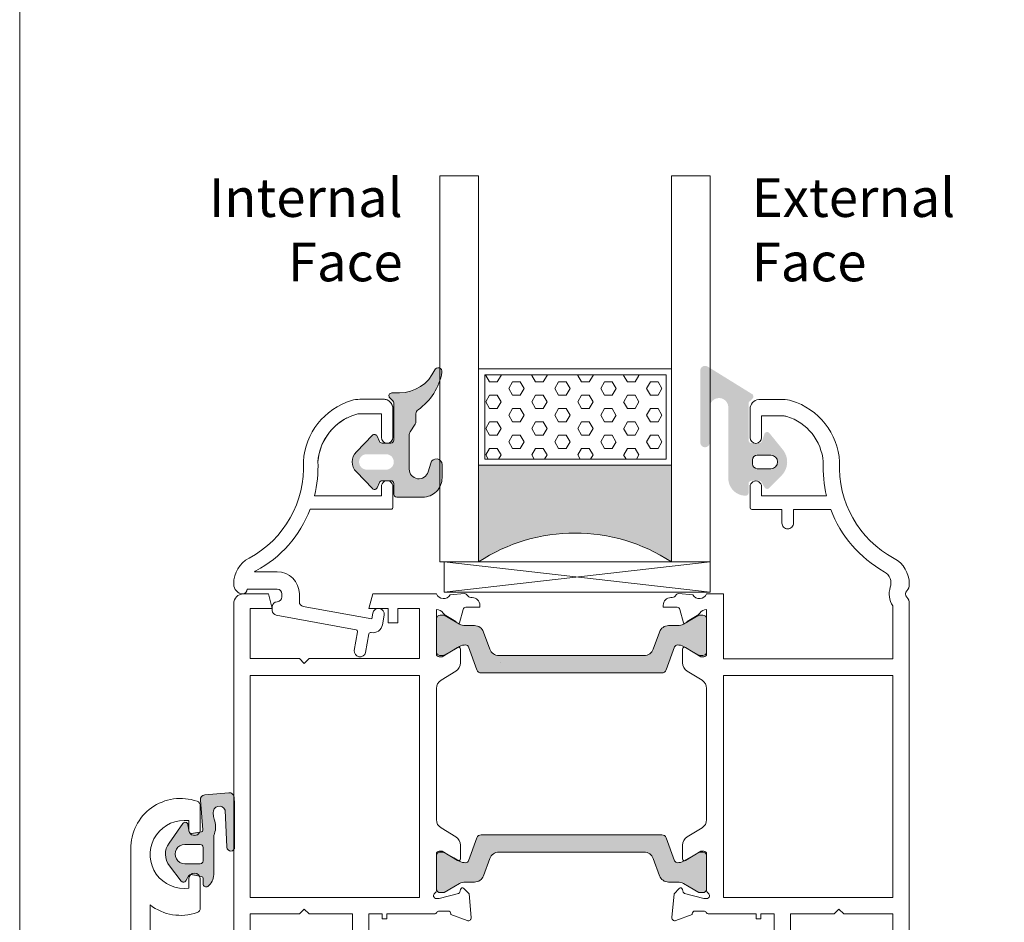
# Model space of a CAD drawing. Units: inches. Extents: x 74 to 4747, y -14 to 1513.
# Drawn here: x 637 to 739, y 1055 to 1149 of the extents above; entities that cross this region are included whole.
import ezdxf

# ---------------------------------------------------------------- set-up
doc = ezdxf.new("R2010")
doc.units = ezdxf.units.IN
doc.header["$MEASUREMENT"] = 0
doc.layers.get('0').update_dxf_attribs({"lineweight": 0})
doc.styles.get("Standard").update_dxf_attribs({"font": 'arial.ttf'})

# ---------------------------------------------------------------- blocks, each defined once
blk = doc.blocks.new('glazing')
h = blk.add_hatch()
h.set_pattern_fill('HEX', color=256, scale=0.25, style=0)
h.set_pattern_definition([(7.016477563892661e-15, (452.6735457332608, -1973.63619263286), (0, 1.374815), [0.79375, -1.5875]), (120, (452.6735457332608, -1973.63619263286), (-1.190624715503903, -0.6874074999999996), [0.7937499999999987, -1.587499999999997]), (59.99999999999999, (453.4672957332608, -1973.63619263286), (-1.190624715503903, 0.6874075000000001), [0.7937499999999995, -1.587499999999999])])
h.paths.add_polyline_path([(114.0710503782203, 39.22955275201957), (114.0710503782203, 30.50702014871921), (132.8554655480358, 30.50702014871922), (132.8554655480358, 39.22955275201956)])
blk.add_hatch(color=256).paths.add_polyline_path([(133.4210012089887, 19.87567505551647), (133.4210012089887, 29.87435669614138), (113.4209035527391, 29.8743566961416), (113.4209035527391, 19.87513794614188, -0.2973399213660211)])
at = {"linetype": 'Continuous'}
for p, q in [((109.420903552739, 59.8743566961416), (109.4209035527391, 19.87538208676688)), ((113.4209035527391, 59.8743566961416), (113.4209035527391, 19.87513794614188)), ((133.4210012089887, 59.8743566961416), (133.4210012089887, 19.87567505551647)), ((137.4210012089887, 59.8743566961416), (137.4210012089887, 19.87435669614138)), ((113.4209035527391, 39.8743566961416), (133.4210012089887, 39.87435669614138)), ((113.4209035527391, 29.8743566961416), (133.4210012089887, 29.87435669614138)), ((109.4209035527391, 19.87538208676688), (113.4209035527391, 19.87513794614188)), ((137.4210012089887, 19.87435669614138), (109.8778371464895, 16.72435669614197)), ((109.8778371464895, 19.8743566961416), (137.4210012089887, 16.72435669614174)), ((127.4209035527391, 19.87538208676688), (129.4209035527391, 19.87538208676688)), ((130.4193410527395, 19.87547974301697), (130.4193410527395, 19.8743566961416))]:
    blk.add_line(p, q, dxfattribs=at)
for p, q in [((109.420903552739, 59.8743566961416), (113.4209035527391, 59.8743566961416)), ((133.4210012089887, 59.8743566961416), (137.4210012089887, 59.8743566961416))]:
    blk.add_line(p, q)
blk.add_lwpolyline([(132.8554655480358, 39.22955275201957), (114.0710503782203, 39.22955275201957), (114.0710503782203, 30.50702014871922), (132.8554655480358, 30.50702014871922)], close=True)
blk.add_lwpolyline([(109.8778371464895, 16.72435669614197), (109.8778371464895, 19.8743566961416), (137.4210012089887, 19.87435669614138), (137.4210012089887, 16.72435669614174), (109.8778371464895, 16.72435669614197)], dxfattribs=at)
blk.add_arc((123.4213640502589, 4.54626034897592), 18.3025598906642, 56.88290828923602, 123.1201691057632)

msp = doc.modelspace()

# ---------------------------------------------------------------- hatches: boundary and pattern name
h = msp.add_hatch(color=256)
edge = h.paths.add_edge_path()
edge.add_arc((712.5718622694494, 1099.969835074881), 0.3000000476836891, 269.9999974955093, 359.9999999999878)
edge.add_line((712.8718623171335, 1099.969835074881), (712.8718622694505, 1100.919835101108))
edge.add_arc((713.1718622694516, 1100.919835074882), 0.2999999999999353, 89.99999931674438, 179.9999949910399, ccw=False)
edge.add_line((713.1718622730277, 1101.219835074881), (713.954284148027, 1101.219835074881))
edge.add_arc((713.9542841444509, 1100.919835074882), 0.3000000000000398, 29.99468375993098, 89.99999931675433, ccw=False)
edge.add_line((714.2141056823511, 1101.069810967753), (714.5315841886732, 1100.519838036108))
edge.add_arc((714.7913935194501, 1100.669835074882), 0.3000000000000157, 209.9993469579157, 315.3494824521321)
edge.add_line((715.0048155242566, 1100.459000903401), (716.2944977628013, 1101.764093899183))
edge.add_arc((714.8718622694487, 1103.169835074882), 1.999999999999976, 315.3422322063086, 399.0097958039129)
edge.add_line((716.4259389810522, 1104.428741574368), (715.0244873765478, 1106.158692835602))
edge.add_arc((714.7913935194501, 1105.969835074881), 0.300000000000001, 39.01515067221743, 161.3173239127932)
edge.add_line((714.5072013670197, 1106.065933048306), (714.2562497370564, 1105.323737109361))
edge.add_arc((713.9720575819501, 1105.419835074882), 0.299999999999973, 269.9999974955064, 341.3173255066449, ccw=False)
edge.add_line((713.972057568837, 1105.119835074881), (713.1718622563367, 1105.119835074881))
edge.add_arc((713.1718622694516, 1105.419835074882), 0.3000000000000081, 179.9999949910467, 269.99999749551887, ccw=False)
edge.add_line((712.8718622694505, 1105.419835101108), (712.8718622694505, 1109.196495231133))
edge.add_arc((713.1926007496459, 1109.205089965312), 0.3208536148071439, 136.5295019053139, 181.5349707239745, ccw=False)
edge.add_line((712.9597480689317, 1109.425831151359), (713.2839942991704, 1109.732898348386))
edge.add_arc((713.0718622694494, 1109.945030387381), 0.2999999999999323, 314.9999987477648, 418.2495917523914)
edge.add_line((713.2297282642376, 1110.200134930049), (708.6271385295076, 1113.048031401079))
edge.add_arc((708.3640497694487, 1112.622844025526), 0.5000000000000364, 58.25245279687497, 180.0000000000045)
edge.add_line((707.8640497694487, 1112.622844025526), (707.8640497694487, 1105.17853051168))
edge.add_arc((708.3566198215176, 1105.178530511678), 0.4925700520683733, 180, 360)
edge.add_line((708.8491898735865, 1105.178530511678), (708.8491923331294, 1108.827844183214))
edge.add_arc((709.8105297808415, 1108.827843535297), 0.9613374477140065, -3.861587032361058e-05, 179.9999613841297, ccw=False)
edge.add_line((710.7718672285573, 1108.827842887381), (710.771862269452, 1101.469835232242))
edge.add_arc((712.5718622694494, 1101.469835074881), 1.79999999999997, 179.9999949910515, 269.9999974955234)
edge.add_line((712.5718621907708, 1099.669835074882), (712.5718622563381, 1099.669835027199))
edge = h.paths.add_edge_path(flags=16)
edge.add_arc((715.1718622694516, 1103.169835074882), 0.7000000000000455, -90, 90, ccw=False)
edge.add_line((715.1718622694516, 1102.469835074881), (713.771862269452, 1102.469835074881))
edge.add_arc((713.7718622694501, 1102.969835074881), 0.5, 180, 270, ccw=False)
edge.add_line((713.2718622694501, 1102.969835074881), (713.2718622694501, 1103.369835074883))
edge.add_arc((713.7718622694501, 1103.369835074883), 0.5000000000000235, 90.00000000000267, 179.9999999999971, ccw=False)
edge.add_line((713.7718622694501, 1103.869835074883), (715.1718622694498, 1103.869835074883))
h = msp.add_hatch(color=256)
edge = h.paths.add_edge_path()
edge.add_arc((680.7112480650594, 1112.528972724777), 0.4000000000000485, 350.047195614212, 515.9509451083069)
edge.add_arc((676.6931817604909, 1114.322054756391), 4.000000000000018, 269.99999749552217, 335.9509451083164, ccw=False)
edge.add_line((676.693181585646, 1110.322054756391), (675.9113458265692, 1110.322054756391))
edge.add_arc((675.9113458229931, 1110.022054756392), 0.299999999999951, 89.99999931674836, 224.9868173932762)
edge.add_line((675.699164986936, 1109.809971534964), (676.0234046132719, 1109.485724920702))
edge.add_arc((675.8113458229909, 1109.273519600142), 0.3000000476838656, 1.0913936421275139e-11, 45.01978853763859, ccw=False)
edge.add_line((676.1113458706768, 1109.273519600142), (676.1113458706768, 1105.419418037642))
edge.add_arc((675.8113458229927, 1105.419418037641), 0.3000000476836533, 269.9999974955024, 359.9999999999946, ccw=False)
edge.add_line((675.8113458098796, 1105.119417989958), (674.8949395598793, 1105.119417989958))
edge.add_arc((674.8949395729924, 1105.419418037641), 0.3000000476836465, 203.3944720682219, 269.99999749553496, ccw=False)
edge.add_line((674.6196016476842, 1105.30030021573), (674.3865783617566, 1105.838553606275))
edge.add_arc((674.1112481667424, 1105.71941803764), 0.2999999999999775, 23.39816902180103, 135.9167109933659)
edge.add_line((673.895749395213, 1105.928129032724), (672.2341182194978, 1104.213247856275))
edge.add_arc((673.3113458229927, 1103.169418037641), 1.500000000000062, 135.9020943885328, 224.0979092539324)
edge.add_line((672.2341182858563, 1102.125588150525), (673.8957982295033, 1100.410656631859))
edge.add_arc((674.1112481667424, 1100.619418037641), 0.2999999999999705, 224.096693480244, 336.6018243753774)
edge.add_line((674.3865783480269, 1100.500282437276), (674.6196016401118, 1101.038535842047))
edge.add_arc((674.8949395729924, 1100.919418037641), 0.300000047683653, 89.9999993167308, 156.6055315742111, ccw=False)
edge.add_line((674.8949395765685, 1101.219418085325), (675.8113458265689, 1101.219418085325))
edge.add_arc((675.8113458229927, 1100.919418037641), 0.3000000476836533, 5.4001247917767614e-12, 89.99999931676467, ccw=False)
edge.add_line((676.1113458706768, 1100.919418037641), (676.111345775309, 1099.819418063868))
edge.add_arc((676.4113458229931, 1099.819418037642), 0.3000000476837681, 179.9999949910645, 269.9999974955132)
edge.add_line((676.4113458098782, 1099.519417989956), (679.1112480793181, 1099.519418037639))
edge.add_arc((679.1112481667424, 1101.519418037643), 2.000000000000002, 269.9999974955215, 360)
edge.add_line((681.1112481667424, 1101.519418037643), (681.1112481667424, 1102.882894600142))
edge.add_arc((680.511248166742, 1102.882894600142), 0.6000000000001933, 360, 523.8496438683434)
edge.add_line((679.9349271326992, 1103.049789973717), (679.6716458826995, 1102.141196223717))
edge.add_arc((678.7112976956323, 1102.41982720211), 0.9999519301072061, 179.9805751605693, 343.8206867025363, ccw=False)
edge.add_line((677.7113458229924, 1102.420166213212), (677.7113458229924, 1106.004587018259))
edge.add_arc((678.2113458229924, 1106.004587018259), 0.4999999999999361, 146.1449741349209, 179.9999999999963, ccw=False)
edge.add_line((677.7961209082187, 1106.283133729154), (678.3265707377686, 1107.073866402174))
edge.add_arc((677.9113458229931, 1107.35241311307), 0.4999999999998793, 326.144974134919, 360.0000000000505)
edge.add_line((678.4113458229931, 1107.35241311307), (678.4113458229913, 1108.163691585553))
edge.add_arc((678.9113458229931, 1108.163691585553), 0.5000000000001066, 124.8663895636436, 180.0000000000501, ccw=False)
edge.add_arc((675.1955255104931, 1113.496859443891), 6.000000000000001, 304.8663895636449, 350.047195614199)
edge = h.paths.add_edge_path(flags=16)
edge.add_arc((673.3113458229909, 1103.169418037641), 0.7999999999999545, 90, 270, ccw=False)
edge.add_line((673.3113458229909, 1103.96941803764), (675.3113458229909, 1103.96941803764))
edge.add_arc((675.3113458229909, 1103.169418037641), 0.7999999999999545, -90, 90, ccw=False)
edge.add_line((675.3113458229909, 1102.369418037641), (673.3113458229909, 1102.369418037641))
h = msp.add_hatch(color=256)
h.paths.add_polyline_path([(705.2064581099767, 1084.009290472223, -0.3141161260092559), (705.4875629904454, 1084.207342223076, -0.1413012573385481), (706.1303258807438, 1084.047699608575), (706.2487165743241, 1083.979355858021, -0.1081411401852711), (706.3295433873736, 1083.95143670424), (706.8952000047047, 1083.606158430365), (707.7086615989883, 1083.136569017534, 0.1316524975873997), (707.8136615989879, 1083.10843435233), (708.1253414610092, 1083.10843435233, 0.4142135623725957), (708.525341461007, 1083.508434352327), (708.525341461007, 1085.003415423286), (708.525341461007, 1086.908434352329, 0.414213562373012), (708.1253414610055, 1087.308434352329), (707.8136615989861, 1087.308434352329, 0.1316524975873998), (707.7086615989847, 1087.280299687122), (706.7181617840342, 1086.708434352328), (706.5203746201823, 1086.594241880038, -0.02712996662985653), (706.5247165175879, 1086.5729929339), (706.2025425728989, 1086.386985720201, -0.02712996663462363), (706.186311394451, 1086.401370386732), (706.1305973493327, 1086.369203867788, -0.1316524975873997), (705.5305973493323, 1086.208434352328), (704.5787330164603, 1086.208434352328, 0.3152987888789709), (703.6390403956739, 1085.550454495654), (702.9916174203117, 1083.771674490003, -0.3152987888789708), (702.0519247995253, 1083.113694633329), (694.525341461007, 1083.113694633327), (686.9987581224905, 1083.113694633325, -0.315298788879), (686.059065501704, 1083.77167449), (685.4116425263401, 1085.55045449565, 0.3152987888790802), (684.4719499055518, 1086.208434352325), (683.5200855726816, 1086.208434352323, -0.1316524975873997), (682.9200855726813, 1086.369203867781), (682.8643715275593, 1086.401370386728, -0.02712996662749239), (682.848140349115, 1086.386985720201), (682.5259664044261, 1086.5729929339, -0.0271299666225089), (682.5303083018298, 1086.59424188003), (682.3253414610062, 1086.712579540754), (681.3420213230274, 1087.280299687117, 0.1316524975873998), (681.237021323026, 1087.308434352323), (680.9253414610066, 1087.308434352323, 0.4142135623725123), (680.525341461007, 1086.908434352322), (680.525341461007, 1085.003415423286), (680.525341461007, 1083.508434352322, 0.4142135623737276), (680.9253414610084, 1083.108434352322), (681.2370213230297, 1083.108434352322, 0.1316524975873873), (681.3420213230293, 1083.136569017527), (682.15548291708, 1083.60615843023), (682.7211395346385, 1083.95143670424, -0.1081411402052522), (682.8019663477044, 1083.979355858025), (682.9203570412701, 1084.047699608568, -0.1413012573395891), (683.563119931574, 1084.207342223072, -0.3141161257204507), (683.844151266374, 1084.009492537269), (684.7055989197197, 1081.642684561663, 0.3152987888789708), (685.175445230112, 1081.313694633326), (694.525341461007, 1081.313694633328), (703.8752376919037, 1081.31369463333, 0.3152987888789708), (704.3450840022961, 1081.642684561667)])
h.paths.add_polyline_path([(704.3450840022961, 1064.216992103544, 0.3152987888789708), (703.8752376919019, 1064.54598203188), (694.525341461007, 1064.545982031884), (685.175445230112, 1064.545982031887, 0.3152987888789708), (684.7055989197197, 1064.21699210355), (683.8441512664667, 1061.850184128195, -0.3141161259635257), (683.5631199315776, 1061.652334442141, -0.1413012573403241), (682.9203570412701, 1061.811977056643), (682.8630983127168, 1061.845030974506, -0.1866113529054223), (682.7211395346385, 1061.870724532299), (681.2895613183064, 1062.744563607634, 0.06330359702676241), (681.2370213230279, 1062.751242312891), (680.9253414610084, 1062.751242312891, 0.4142135623735612), (680.525341461007, 1062.351242312889), (680.525341461007, 1058.95124231289, 0.4142135623724291), (680.9253414610066, 1058.55124231289), (681.237021323026, 1058.55124231289, 0.1316524975873998), (681.3420213230274, 1058.579376978095), (682.3253414610062, 1059.147097124457), (682.9200855726795, 1059.490472797431, -0.1316524975873997), (683.5200855726816, 1059.651242312889), (684.4719499055518, 1059.651242312889, 0.3152987888790802), (685.4116425263401, 1060.309222169563), (686.059065501704, 1062.088002175212, -0.315298788879), (686.9987581224905, 1062.745982031886), (694.525341461007, 1062.745982031884), (702.0519247995253, 1062.745982031881, -0.3152987888789708), (702.9916174203117, 1062.088002175206), (703.6390403956739, 1060.309222169558, 0.3152987888789709), (704.5787330164603, 1059.651242312883), (705.5305973493323, 1059.651242312883, -0.1316524975873997), (706.1305973493327, 1059.490472797425), (706.7181617840342, 1059.151242312883), (707.7086615989847, 1058.579376978087, 0.1316524975873998), (707.8136615989861, 1058.551242312883), (708.1253414610055, 1058.551242312883, 0.4142135623730951), (708.525341461007, 1058.951242312882), (708.525341461007, 1062.351242312882, 0.4142135623730951), (708.1253414610073, 1062.751242312884), (707.8136615989879, 1062.751242312884, 0.06330359705429965), (707.7611216036876, 1062.74456360762), (706.3295433873736, 1061.870724532299, -0.1866113528934932), (706.1875846093044, 1061.845030974503), (706.1303258807438, 1061.811977056638, -0.1413012573403244), (705.4875629904363, 1061.652334442134, -0.3141161260015558), (705.2064581099748, 1061.85038619299)])
h = msp.add_hatch(color=256)
edge = h.paths.add_edge_path()
edge.add_arc((658.0397018574895, 1066.858895628503), 0.6500000000000669, 21.88986410142065, 185.0550959098036)
edge.add_line((657.3922300792092, 1066.801621757214), (657.4227830604614, 1066.452396035308))
edge.add_arc((658.418917529265, 1066.540237483744), 1.000000000000156, 185.0394393065044, 202.8894130090038)
edge.add_arc((655.6551454304863, 1065.373376829674), 2.000000000000376, -21.039460181068307, 22.889396451713992, ccw=False)
edge.add_arc((658.4551454116227, 1064.296344296775), 0.9999998285482009, 158.9605335460255, 180.0000040860664)
edge.add_line((657.4551455830751, 1064.296344225459), (657.4551455830751, 1060.414916746668))
edge.add_line((657.4551455830751, 1060.414916746668), (657.4551454304874, 1060.414916615534))
edge.add_arc((655.9551454304874, 1060.414916746634), 1.499999999999324, 305.6999574428756, 359.99999499229585, ccw=False)
edge.add_arc((656.6551455830759, 1059.440237181236), 0.2999999999997104, 180.0000000000434, 305.7584392978068, ccw=False)
edge.add_line((656.3551455830748, 1059.440237181236), (656.3551455830748, 1060.025559446862))
edge.add_line((656.3551455830748, 1060.025559446862), (656.355145430487, 1060.025559429378))
edge.add_arc((656.1551454304881, 1060.025559446862), 0.1999999999996483, 359.9999949911017, 440.0000131544264)
edge.add_line((656.1898750208002, 1060.222521005439), (656.1898750447435, 1060.222521116785))
edge.add_line((656.1898750447453, 1060.222521116785), (655.0933285098799, 1060.415871798043))
edge.add_arc((655.058329769914, 1060.218957871567), 0.2000000155996553, 79.92170931800176, 149.9999983470505)
edge.add_line((654.8851246785325, 1060.318957884364), (654.5798677575731, 1059.790237185711))
edge.add_arc((654.3200601338558, 1059.940237181236), 0.3000000000000088, 217.7913993390281, 330.0000009864455, ccw=False)
edge.add_line((654.082986031799, 1059.75640065023), (654.082985854071, 1059.756400511317))
edge.add_line((654.082985854071, 1059.756400511317), (652.8746508810236, 1061.314660998737))
edge.add_arc((654.4551454304874, 1062.540237181239), 2.000000000000609, 144.7843779224896, 217.7913742929868, ccw=False)
edge.add_line((652.8211700308148, 1063.693547370764), (652.8211699055864, 1063.693547422936))
edge.add_line((652.8211699055846, 1063.693547422936), (654.2467266987969, 1065.713233702235))
edge.add_line((654.2467266987969, 1065.713233702235), (654.2467267831471, 1065.713233651232))
edge.add_arc((654.4918231343454, 1065.540237181239), 0.2999999999998689, 9.999992992578314, 144.7843915829135, ccw=False)
edge.add_line((654.7872654666189, 1065.592331598404), (654.9204158162283, 1064.837198545982))
edge.add_arc((655.1173773438222, 1064.87192812995), 0.1999999683864999, 189.9999865960062, 279.9999959306608)
edge.add_line((655.1521069598766, 1064.674966608015), (656.1746632527502, 1064.855270903162))
edge.add_arc((656.139933651506, 1065.052232444522), 0.199999984943815, 279.9999907864211, 365.0000011203603)
edge.add_line((656.3391725757847, 1065.069663595654), (656.0703657674003, 1068.142139647058))
edge.add_line((656.0703657674003, 1068.142139647058), (656.0703660967429, 1068.14213975232))
edge.add_arc((656.5684634541685, 1068.185717527919), 0.5000000000002267, 94.99999649631752, 184.9999889828566, ccw=False)
edge.add_line((656.5248856132548, 1068.683814879628), (656.5248855733098, 1068.683815062096))
edge.add_line((656.5248855733098, 1068.683815062098), (659.0153720235048, 1068.901704466395))
edge.add_line((659.0153720235048, 1068.901704466393), (659.0153720634498, 1068.901704283923))
edge.add_arc((659.0589499043654, 1068.403606932214), 0.4999999999997086, 4.999993991866518, 94.99999649634151, ccw=False)
edge.add_line((659.5570472579802, 1068.447184751357), (659.6216744959893, 1067.708493347233))
edge.add_line((659.6216744959893, 1067.708493347233), (659.6216744959893, 1063.263667075248))
edge.add_arc((659.2216744959896, 1063.263667075248), 0.3999999999998636, 182.6617022259984, 359.99999999993486, ccw=False)
edge.add_line((658.822106040463, 1063.24509157124), (658.6428383022503, 1067.101230993235))
edge = h.paths.add_edge_path(flags=16)
edge.add_arc((656.0551454304859, 1061.840237181238), 0.300000019073708, 269.9999993168352, 359.9999949910369, ccw=False)
edge.add_line((656.0551454269098, 1061.540237162165), (654.4551454304874, 1061.540237181239))
edge.add_arc((654.45514543645, 1062.540237181239), 1, 89.99999783714952, 269.99999965838504, ccw=False)
edge.add_line((654.4551454741977, 1063.540237181239), (656.0551454304878, 1063.540237181239))
edge.add_arc((656.0551454334673, 1063.240237165145), 0.3000000160934633, -1.9353295783730573e-06, 90.0000005691411, ccw=False)
edge.add_line((656.3551454495591, 1063.240237155009), (656.3551455830748, 1063.240237181236))
edge.add_line((656.3551455830748, 1063.240237181237), (656.3551455830748, 1061.840237181238))
edge.add_line((656.3551455830748, 1061.840237181238), (656.355145449561, 1061.840237155012))

# ---------------------------------------------------------------- linework, layer by layer
for p, q in [((680.525341461007, 1066.115372098283), (680.525341461007, 1066.115372098283)), ((680.3057254882551, 1056.341434691753), (680.3057254882551, 1056.341434691753))]:
    msp.add_line(p, q)
for points in [[(637.3501566649866, 1439.081842465403), (1215.814563002954, 1439.081842465403), (1215.814563002954, 789.6023611407315), (637.3501566649866, 789.6023611407315)], [(687.1432052900036, 1082.408853516245), (687.1432052900036, 1082.408853516245)], [(678.775341461007, 1058.055180771321), (678.775341461007, 1081.056980465218), (661.2253421914884, 1081.056980465218), (661.2253421914884, 1058.055180771321), (678.775341461007, 1058.055180771321)], [(710.275341461007, 1081.056980465218), (727.8253407305256, 1081.056980465218), (727.8253407305256, 1058.055180771321), (710.275341461007, 1058.055180771321)]]:
    msp.add_lwpolyline(points, close=True)
for points in [[(681.1052282475302, 1112.459837959127, 0.8839768421143929), (680.3459693100995, 1112.691980182198, -0.2959806986644092), (676.693181585646, 1110.322054756391), (675.9113458265692, 1110.322054756391, 0.6680954449339539), (675.699164986936, 1109.809971534964), (676.0234046132737, 1109.485724920702, -0.1990021289948346), (676.1113458706768, 1109.273519600142), (676.1113458706768, 1105.419418037641, -0.4142135751759365), (675.8113458098796, 1105.119417989958), (674.8949395598775, 1105.119417989958, -0.2990896802953071), (674.6196016476842, 1105.30030021573), (674.3865783617548, 1105.838553606275, 0.5346151596852246), (673.895749395213, 1105.928129032724), (672.2341182194978, 1104.213247856275, 0.4050204432463381), (672.2341182858563, 1102.125588150525), (673.8957982295051, 1100.410656631858, 0.5345399202780385), (674.3865783480269, 1100.500282437276), (674.61960164011, 1101.038535842047, -0.2990897127634807), (674.8949395765685, 1101.219418085325), (675.8113458265707, 1101.219418085325, -0.414213558880402), (676.1113458706768, 1100.919418037641), (676.111345775309, 1099.819418063868, 0.4142135751757145), (676.4113458098782, 1099.519417989956), (679.1112480793181, 1099.519418037643, 0.4142135751758663), (681.1112481667424, 1101.519418037643), (681.1112481667424, 1102.882894600142, 0.8681355895867251), (679.9349271326992, 1103.049789973717), (679.6716458826995, 1102.141196223715, -0.8680626529308889), (677.7113458229924, 1102.420166213212), (677.7113458229924, 1106.004587018259, -0.1488043645892922), (677.7961209082187, 1106.283133729154), (678.3265707377668, 1107.073866402174, 0.1488043645895411), (678.4113458229931, 1107.35241311307), (678.4113458229931, 1108.163691585553, -0.2453164245796816), (678.6255134912626, 1108.573935266963, 0.199732625813473)], [(715.1718622694516, 1103.869835074881, -0.9999999999999999), (715.1718622694516, 1102.469835074881), (713.7718622694501, 1102.469835074881, -0.414213562373095), (713.2718622694501, 1102.969835074881), (713.2718622694501, 1103.369835074883, -0.4142135623730673), (713.7718622694501, 1103.869835074883)], [(685.175445230112, 1081.313694633326, -0.3152987888789708), (684.7055989197197, 1081.642684561663), (683.8440697151073, 1084.009716597532, 0.313898216910651), (683.5631199315776, 1084.207342223072, 0.1413012573403241), (682.9203570412701, 1084.047699608568), (682.3253414610062, 1083.704213181024), (681.3420213230293, 1083.136569017527, -0.1316524975873873), (681.2370213230297, 1083.108434352322), (680.9253414610084, 1083.108434352322, -0.4142135623732282), (680.525341461007, 1083.508434352322), (680.525341461007, 1086.908434352322, -0.414213562373095), (680.9253414610066, 1087.308434352323), (681.237021323026, 1087.308434352323, -0.1316524975873998), (681.3420213230274, 1087.280299687117), (682.3253414610062, 1086.712579540754), (682.9200855726813, 1086.369203867781, 0.1316524975873997), (683.5200855726816, 1086.208434352323), (684.4719499055518, 1086.208434352325, -0.3152987888790801), (685.4116425263401, 1085.55045449565), (686.059065501704, 1083.77167449, 0.315298788879), (686.9987581224905, 1083.113694633325), (694.525341461007, 1083.113694633327), (702.0519247995253, 1083.113694633329, 0.3152987888789708), (702.9916174203117, 1083.771674490003), (703.6390403956739, 1085.550454495654, -0.3152987888789709), (704.5787330164603, 1086.208434352328), (705.5305973493323, 1086.208434352328, 0.1316524975873997), (706.1305973493327, 1086.369203867788), (706.7181617840342, 1086.708434352328), (707.7086615989847, 1087.280299687122, -0.1316524975873998), (707.8136615989861, 1087.308434352329), (708.1253414610055, 1087.308434352329, -0.414213562373095), (708.525341461007, 1086.908434352329), (708.525341461007, 1083.508434352329, -0.414213562373095), (708.1253414610092, 1083.10843435233), (707.8136615989879, 1083.10843435233, -0.1316524975873997), (707.7086615989883, 1083.136569017534), (706.1303258807438, 1084.047699608575, 0.1413012573403244), (705.4875629904363, 1084.207342223076, 0.3137019356292425), (705.2066132069067, 1084.009716597539), (704.3450840022961, 1081.642684561667, -0.3152987888789708), (703.8752376919037, 1081.31369463333), (694.525341461007, 1081.313694633328)], [(658.6428383022503, 1067.101230993235, 0.8629121436493623), (657.3922300792092, 1066.801621757216), (657.4227830604632, 1066.452396035308, 0.078043072801645), (657.4976602379393, 1066.151283754906, -0.1940581781907328), (657.521812217461, 1064.655355168162, 0.0920607712557751), (657.4551455830751, 1064.296344225459), (657.4551455830751, 1060.414916746668), (657.4551454304874, 1060.414916615534, -0.2414638131364822), (656.8304563427428, 1059.196790806148, -0.6113519101051861), (656.3551455830748, 1059.440237181236), (656.3551455830748, 1060.025559446862), (656.355145430487, 1060.025559429378, 0.3639703240175644), (656.1898750208002, 1060.222521005439), (656.1898750447453, 1060.222521116785), (655.0933285098781, 1060.415871798043, 0.3156743893045038), (654.8851246785325, 1060.318957884364), (654.5798677575749, 1059.79023718571, -0.53287751978518), (654.082986031799, 1059.75640065023), (654.082985854071, 1059.756400511317), (652.8746508810236, 1061.314660998735, -0.3297843943187619), (652.8211700308148, 1063.693547370764), (652.8211699055846, 1063.693547422936), (654.2467266987969, 1065.713233702235), (654.2467267831471, 1065.71323365123, -0.6668187490052616), (654.7872654666189, 1065.592331598404), (654.9204158162302, 1064.837198545984, 0.4142136100914601), (655.1521069598766, 1064.674966608015), (656.174663252752, 1064.855270903162, 0.3888787837619565), (656.3391725757847, 1065.069663595656), (656.0703657674003, 1068.142139647058), (656.0703660967429, 1068.14213975232, -0.4142135239646402), (656.5248856132548, 1068.683814879628), (656.5248855733098, 1068.683815062098), (659.0153720235048, 1068.901704466393), (659.0153720634498, 1068.901704283925, -0.4142135751758829), (659.5570472579802, 1068.447184751357), (659.6216744959893, 1067.708493347233), (659.6216744959893, 1063.263667075248, -0.9770379124528734), (658.822106040463, 1063.24509157124)], [(658.6428383022503, 1067.101230993235, 0.8629121436493623), (657.3922300792092, 1066.801621757214), (657.4227830604632, 1066.452396035308, 0.078043072801645), (657.4976602379393, 1066.151283754906, -0.1940581781907328), (657.521812217461, 1064.655355168162, 0.0920607712557751), (657.4551455830751, 1064.296344225459), (657.4551455830751, 1060.414916746668), (657.4551454304874, 1060.414916615534, -0.2414638131364822), (656.8304563427428, 1059.196790806149, -0.6113519101051861), (656.3551455830748, 1059.440237181236), (656.3551455830748, 1060.025559446862), (656.355145430487, 1060.025559429378, 0.3639703240175644), (656.1898750208002, 1060.222521005439), (656.1898750447453, 1060.222521116785), (655.0933285098781, 1060.415871798043, 0.3156743893045038), (654.8851246785325, 1060.318957884364), (654.5798677575749, 1059.79023718571, -0.53287751978518), (654.082986031799, 1059.75640065023), (654.082985854071, 1059.756400511317), (652.8746508810236, 1061.314660998735, -0.3297843943187619), (652.8211700308148, 1063.693547370764), (652.8211699055846, 1063.693547422936), (654.2467266987969, 1065.713233702235), (654.2467267831471, 1065.71323365123, -0.6668187490052616), (654.7872654666189, 1065.592331598404), (654.9204158162302, 1064.837198545982, 0.4142136100914601), (655.1521069598766, 1064.674966608015), (656.174663252752, 1064.855270903162, 0.3888787837619565), (656.3391725757847, 1065.069663595654), (656.0703657674003, 1068.142139647058), (656.0703660967429, 1068.14213975232, -0.4142135239646402), (656.5248856132548, 1068.683814879628), (656.5248855733098, 1068.683815062098), (659.0153720235048, 1068.901704466393), (659.0153720634498, 1068.901704283925, -0.4142135751758829), (659.5570472579802, 1068.447184751357), (659.6216744959893, 1067.708493347233), (659.6216744959893, 1063.263667075248, -0.9770379124528734), (658.822106040463, 1063.24509157124)], [(685.175445230112, 1064.545982031887, 0.3152987888789708), (684.7055989197197, 1064.21699210355), (683.8440697151073, 1061.849960067678, -0.313898216910651), (683.5631199315776, 1061.652334442141, -0.1413012573403241), (682.9203570412701, 1061.811977056643), (682.3253414610062, 1062.155463484188), (681.3420213230293, 1062.723107647684, 0.1316524975873873), (681.2370213230279, 1062.751242312891), (680.9253414610084, 1062.751242312891, 0.4142135623732282), (680.525341461007, 1062.351242312889), (680.525341461007, 1058.95124231289, 0.414213562373095), (680.9253414610066, 1058.55124231289), (681.237021323026, 1058.55124231289, 0.1316524975873998), (681.3420213230274, 1058.579376978095), (682.3253414610062, 1059.147097124457), (682.9200855726795, 1059.490472797431, -0.1316524975873997), (683.5200855726816, 1059.651242312889), (684.4719499055518, 1059.651242312889, 0.3152987888790801), (685.4116425263401, 1060.309222169563), (686.059065501704, 1062.088002175212, -0.315298788879), (686.9987581224905, 1062.745982031886), (694.525341461007, 1062.745982031884), (702.0519247995253, 1062.745982031881, -0.3152987888789708), (702.9916174203117, 1062.088002175206), (703.6390403956739, 1060.309222169558, 0.3152987888789709), (704.5787330164603, 1059.651242312883), (705.5305973493323, 1059.651242312883, -0.1316524975873997), (706.1305973493327, 1059.490472797425), (706.7181617840342, 1059.151242312883), (707.7086615989847, 1058.579376978087, 0.1316524975873998), (707.8136615989861, 1058.551242312883), (708.1253414610055, 1058.551242312883, 0.414213562373095), (708.525341461007, 1058.951242312882), (708.525341461007, 1062.351242312882, 0.414213562373095), (708.1253414610073, 1062.751242312884), (707.8136615989879, 1062.751242312884, 0.1316524975873997), (707.7086615989865, 1062.723107647679), (706.1303258807438, 1061.811977056638, -0.1413012573403244), (705.4875629904363, 1061.652334442134, -0.3137019356292425), (705.2066132069067, 1061.849960067674), (704.3450840022961, 1064.216992103544, 0.3152987888789708), (703.8752376919019, 1064.54598203188), (694.525341461007, 1064.545982031884)], [(656.3551454495591, 1061.840237155012, -0.4142135402599518), (656.0551454269098, 1061.540237162165), (654.4551454304874, 1061.540237181239, -1.000000015893249), (654.4551454741977, 1063.540237181239), (656.0551454304859, 1063.540237181239, -0.414213575175883), (656.3551454495591, 1063.240237155011), (656.3551455830748, 1063.240237181239), (656.3551455830748, 1061.840237181238)], [(656.3551454495591, 1061.840237155012, -0.4142135402599518), (656.0551454269098, 1061.540237162165), (654.4551454304874, 1061.540237181239, -1.000000015893249), (654.4551454741977, 1063.540237181239), (656.0551454304859, 1063.540237181239, -0.414213575175883), (656.3551454495591, 1063.240237155009), (656.3551455830748, 1063.240237181237), (656.3551455830748, 1061.840237181238)]]:
    msp.add_lwpolyline(points, format="xyb", close=True)
for points in [[(668.2459546406681, 1103.194733834095, -0.3083299789453745), (672.1633907103369, 1108.093957051501, -0.07467194981265689), (672.603996977441, 1108.160127871494), (674.8253421914906, 1108.160127871494), (674.8253421914906, 1105.716012971007, 0.9999999999999999), (676.0253421914895, 1105.716012971007), (676.0253421914913, 1108.666011756883, 0.3827652300663756), (675.1336791698395, 1109.660127871494), (672.603996977441, 1109.660127871494, 0.07467194981265689), (671.7227844432437, 1109.527786231477, 0.3122248884578904), (666.7433729289678, 1103.208898357149, -0.2911836837117821), (661.1097943475706, 1093.201189021191, 0.2765991479792066), (659.5253421914913, 1090.556151346308), (659.5253421914895, 1090.489268078966, 0.3971457751812859), (660.4667531136511, 1089.490985894431, 0.3901311175524559), (660.9253421914891, 1089.989268078966), (664.0253421914895, 1089.989268078966, -0.414213562373095), (664.5253421914895, 1089.489268078966), (664.5253421914895, 1089.189268078965, -0.414213562373095), (664.0253421914895, 1088.689268078965, 0.414213562373095), (663.5253421914895, 1088.189268078965), (663.5253421914895, 1087.781136067267, 0.3622532881371878), (663.9355319357037, 1087.289268078923), (672.2000746487938, 1085.780243884285, -0.3960121918375616), (672.3627583503458, 1085.559939519259), (672.0134590236939, 1083.646928506957, 0.3962090996391555), (672.5019119958033, 1082.985942176475, 0.3957758789566838), (673.1916143206454, 1083.431726320556), (673.5409334428514, 1085.344817114991, -0.3963895337840714), (673.7712312886397, 1085.493367001837, 0.4145953429834701), (674.9358697315893, 1086.297247531366), (675.1155837775004, 1087.281495772026, 1), (673.9351006054894, 1087.497040385865), (673.8272347641887, 1086.906286535865), (666.7355319357048, 1088.201161705824, -0.3622532881371878), (666.3253421914906, 1088.693029694165), (666.3253421914906, 1089.489268078966, 0.414213562373095), (664.0253421914895, 1091.789268078967), (661.6712794750365, 1091.789268078967, -0.02859741808005116), (661.817568269531, 1091.87867018375, 0.1801170522006337), (667.4486118306122, 1098.260297183577), (675.826415944608, 1098.260297183577, 0.3551587442206226), (676.0253421497509, 1098.505024516501), (676.0253421497528, 1100.616012918553, 1.000000043711075), (674.825342149752, 1100.616012971009), (674.825342149752, 1099.666012971008), (667.8928761759162, 1099.666012971013, 0.0730836566507632), (668.2459516507406, 1103.194798531401, -0.2607399164781958), (671.2546921734629, 1107.723889316513)], [(675.0253400885613, 1109.66601385981, -0.4142135623731616), (676.0253421914895, 1108.666011756882), (676.0253421914877, 1105.716012971007, -0.9999999999999999), (674.8253421914887, 1105.716012971007), (674.8253421914887, 1107.476237288048)], [(729.5253407305263, 1052.641434691752), (729.5253407305263, 1088.489268078964, 0.1844830881382777), (729.2706967230242, 1089.155934745632, -0.3819660112501296), (729.2706967230242, 1089.822601412296, 0.184483088138273), (729.5253407305263, 1090.489268078964), (729.5253407305263, 1090.533863732559, 0.2765991479791688), (727.9408885744433, 1093.178901407446, -0.291183683711751), (722.3073099930461, 1103.1866107434, 0.3122248884578851), (717.3278984787758, 1109.505498617743, 0.07467194981265081), (716.4466859445747, 1109.637840257745), (713.9170037521781, 1109.637840257744, 0.3827652300663887), (713.0253407305245, 1108.643724143133), (713.0253407305263, 1105.693725357258, 0.9999999999999999), (714.2253407305252, 1105.693725357258), (714.2253407305252, 1107.937840257747), (716.446685944602, 1107.937840257747, -0.07467194981266481), (716.8285447093967, 1107.880492213752, -0.3077129232212359), (720.6043739587931, 1103.169262525168, 0.071814365341752), (720.9517221839815, 1099.643725357263), (714.2253407722619, 1099.643725357259), (714.2253407722637, 1100.593725357258, 1.000000043711074), (713.0253407722648, 1100.593725304804), (713.0253407722648, 1098.482736902752, 0.3551587442206227), (713.2242669774078, 1098.238009569829), (714.2253407722619, 1098.238009569829), (716.3253407722641, 1098.238009569829), (716.3253407722641, 1096.838009569831, 0.4142135623731504), (716.9253407722645, 1096.238009569829, 0.4142135623731504), (717.5253407722648, 1096.838009569831), (717.5253407722648, 1098.238009569829), (721.3880909133277, 1098.238009569829, 0.1768842192029087), (726.9351918167868, 1091.791445649543, -0.3601819058051146), (727.5565678899002, 1090.185857812504, 0.2342292901454737), (727.8253407305256, 1088.250416830528), (727.8253407305256, 1082.756980465216), (710.275341461007, 1082.756980465216), (710.275341461007, 1089.489268078964), (708.525341461007, 1089.489268078964, -0.602994627237582), (707.0993414609638, 1089.39348608927), (705.5987726095063, 1089.524768852564, 0.2216946626429585), (705.439920104769, 1089.466951269202), (705.1804734953057, 1089.207504659764, -0.1989123673796789), (704.9683414610063, 1089.119636694165), (704.8253414610062, 1089.119636694165, 0.414213562373095), (704.025341461007, 1088.319636694164), (704.025341461007, 1088.119636694165), (705.4673414610061, 1088.119636694165, -0.3394542588634027), (705.7571192088926, 1087.897282407696), (706.1336975555078, 1086.491872885165, 0.1608882107322541), (706.2025425728989, 1086.386985720201), (706.5247165175879, 1086.5729929339, 0.09434981304968637), (706.5000878014635, 1086.643636694164), (707.5413422314068, 1087.244805219566, 0.1184121939562593), (707.8123721609027, 1087.502058287457, -0.254024749687079), (708.525341461007, 1087.889268078966), (708.525341461007, 1085.003415423286), (708.525341461007, 1083.280726544785, -0.414213562373095), (708.2253414610077, 1082.980726544782), (707.9198219156224, 1082.980726544784), (706.3295433873736, 1083.95143670424, 0.5855240683194672), (706.025341461007, 1083.780726544785), (706.025341461007, 1082.355143311358, 0.2614125764230005), (706.5043318291664, 1081.501592514084), (708.0463510928475, 1080.56033993553, -0.2614125764230484), (708.525341461007, 1079.706789138255), (708.525341461007, 1066.115372098283, -0.2614125764230005), (708.0463510928475, 1065.261821301007), (706.5043318291664, 1064.320568722455, 0.2614125764230483), (706.025341461007, 1063.467017925178), (706.025341461007, 1062.041434691754, 0.5855240683194672), (706.3295433873736, 1061.870724532299), (707.9198219156224, 1062.841434691753), (708.2253414610077, 1062.841434691753, -0.414213562373095), (708.525341461007, 1062.541434691754), (708.525341461007, 1058.761049934012, 0.2679491924281694), (708.6753414610084, 1058.501242312887, -0.7673269879743017), (708.525341461007, 1057.941434691754), (708.2253414610077, 1057.941434691754), (706.2341149575823, 1058.474982225293, -0.2679491924313009), (706.0926936013439, 1058.616403581532), (706.0185266262652, 1058.893198500774, 0.5773502691902233), (705.6839201047696, 1058.982856047992), (705.1429572853303, 1058.441893228552), (704.9264830515804, 1055.967581414578, 0.5486187866269053), (705.3279475040054, 1055.659526905519), (707.025341461007, 1056.277327781689), (707.025341461007, 1056.341434691753, -0.4142135623732061), (707.3253414610062, 1056.641434691752), (708.2253421914884, 1056.641434691752, -0.2679491924312307), (708.4851498126227, 1056.491434691755, 0.2679491924310567), (708.7449574337588, 1056.341434691753), (709.7449574337588, 1056.341434691753), (713.6536944623749, 1056.341434691753), (713.6536944623749, 1055.841434691753), (714.1536944623749, 1055.841434691753), (714.1536944623749, 1056.341434691753), (714.2253407305252, 1056.341434691753), (715.5253407305263, 1056.341434691753), (715.5253407305263, 1050.141434691752, 0.414213562373095)], [(674.825342149752, 1099.666012971008), (674.825342149752, 1099.666012971008), (674.825342149752, 1100.616012971009, -1.000000043711453), (676.0253421497528, 1100.616012918553)], [(659.5253421914877, 1052.641434691752), (659.5253421914877, 1069.563063771612), (659.5253421914877, 1069.565351385358), (659.5253421914877, 1088.489268078964, -0.414213562373095), (660.5253421914877, 1089.489268078964), (663.1234184027871, 1089.489268078964), (663.5253421914877, 1087.989268078964), (661.2253421914884, 1087.989268078964), (661.2253421914884, 1082.789268078963), (666.3253421914869, 1082.789268078963), (666.8253421914869, 1082.289268078963), (667.3253421914869, 1082.789268078963), (678.775341461007, 1082.789268078963), (678.775341461007, 1087.989268078964), (676.5253421514044, 1087.989268078964), (676.5253421514044, 1086.488984938501), (675.5253421914877, 1086.489268078964), (675.5253421914877, 1087.989268078964), (673.5253421914877, 1087.989268078964), (673.9272659800881, 1089.489268078964), (678.6600136060533, 1089.489268078964), (680.525341461007, 1089.489268078964, 0.602994627237582), (681.9513414610501, 1089.39348608927), (683.4519103125076, 1089.524768852564, -0.2216946626429585), (683.6107628172449, 1089.466951269202), (683.8702094267082, 1089.207504659764, 0.1989123673796789), (684.0823414610077, 1089.119636694165), (684.2253414610077, 1089.119636694165, -0.414213562373095), (685.025341461007, 1088.319636694164), (685.025341461007, 1088.119636694165), (683.5833414610079, 1088.119636694165, 0.3394542588634027), (683.2935637131213, 1087.897282407696), (682.9169853665062, 1086.491872885165, -0.1608882107322541), (682.848140349115, 1086.386985720201), (682.5259664044261, 1086.5729929339, -0.09434981304968637), (682.5505951205505, 1086.643636694164), (681.5093406906071, 1087.244805219566, -0.1184121939562593), (681.2383107611113, 1087.502058287457, 0.254024749687079), (680.525341461007, 1087.889268078966), (680.525341461007, 1085.003415423286), (680.525341461007, 1083.280726544785, 0.4142135623730951), (680.8253414610062, 1082.980726544782), (681.1308610063916, 1082.980726544784), (682.7211395346385, 1083.95143670424, -0.585524068319956), (683.025341461007, 1083.780726544785), (683.025341461007, 1082.355143311358, -0.2614125764230327), (682.5463510928475, 1081.501592514084), (681.0043318291664, 1080.56033993553, 0.2614125764230263), (680.525341461007, 1079.706789138255), (680.525341461007, 1066.115372098283, 0.2614125764230555), (681.0043318291664, 1065.261821301007), (682.5463510928475, 1064.320568722455, -0.2614125764229777), (683.025341461007, 1063.467017925178), (683.025341461007, 1062.041434691754, -0.585524068319956), (682.7211395346385, 1061.870724532299), (681.1308610063916, 1062.841434691753), (680.8253414610062, 1062.841434691753, 0.4142135623730951), (680.525341461007, 1062.541434691754), (680.525341461007, 1058.761049934012, -0.2679491924282913), (680.3753414610037, 1058.501242312887, 0.7673269879746425), (680.525341461007, 1057.941434691754), (680.8253414610062, 1057.941434691754), (682.8165679644317, 1058.474982225293, 0.2679491924312257), (682.9579893206683, 1058.616403581532), (683.0321562957488, 1058.893198500774, -0.577350269189328), (683.3667628172443, 1058.982856047992), (683.9077256366818, 1058.441893228552), (684.1241998704336, 1055.967581414578, -0.54861878662667), (683.7227354180086, 1055.659526905519), (682.025341461007, 1056.277327781689), (682.025341461007, 1056.341434691753, 0.414213562372873), (681.7253414610077, 1056.641434691752), (680.8253407305256, 1056.641434691752, 0.267949192431432), (680.5655331093894, 1056.491434691755, -0.2679491924311038), (680.3057254882551, 1056.341434691753), (680.3057254882551, 1056.341434691753), (675.396988459639, 1056.341434691753), (675.396988459639, 1055.841434691753), (674.896988459639, 1055.841434691753), (674.896988459639, 1056.341434691753), (673.5253421914877, 1056.341434691753), (673.5253421914877, 1050.141434691752, -0.414213562373095)], [(648.863470126098, 1063.071124288934, -0.5232295500562538), (655.7302535644394, 1068.015296800176, -0.3177690600673104), (656.0634701260988, 1067.543933580678), (656.063470126097, 1065.071124288934, -1.000000043711405), (654.863470126098, 1065.071124236478), (654.863470126098, 1066.021124236479), (654.3968035019734, 1066.021124236483, 1.073976352608343), (654.863470126098, 1059.021124236479), (654.863470126098, 1059.97112423648, -1), (656.0634701260988, 1059.97112423648), (656.063470126097, 1056.963871638317, -0.3177690600673071), (655.7302535644394, 1056.492508418821, -0.2548646525913625), (650.8626949249974, 1057.273134525266), (650.8626949249974, 1049.904287949551, -0.9999999999999998)], [(671.8253421914869, 1052.094474905651), (671.8253421914869, 1056.341434691753), (667.3253421914869, 1056.341434691753), (666.8253421914869, 1056.841434691753), (666.3253421914869, 1056.341434691753), (661.2253421914884, 1056.341434691753), (661.2253421914884, 1052.711387071626, 0.5081229316014317)], [(717.225340730527, 1052.094474905651), (717.225340730527, 1056.341434691753), (721.7253407305252, 1056.341434691753), (722.2253407305252, 1056.841434691753), (722.7253407305252, 1056.341434691753), (727.8253407305256, 1056.341434691753), (727.8253407305256, 1052.711387071626, -0.508122931601398)]]:
    msp.add_lwpolyline(points, format="xyb")
msp.add_lwpolyline([(648.8626949249974, 1041.935441373837), (648.8626949249974, 1063.160475333069)])

# ---------------------------------------------------------------- block references
msp.add_blockref('glazing', (571.4616579514131, 1072.945472275224))

# ---------------------------------------------------------------- texts
at = {"char_height": 4, "width": 14.39424758122186}
for s, insert, attachment_point in [('{\\C0;Internal Face}', (677.0276324703627, 1132.546317855508), 3), ('{\\C0;External Face}', (713.1945217879402, 1132.546317855508), 1)]:
    msp.add_mtext(s, dxfattribs=dict(at, insert=insert, attachment_point=attachment_point))

doc.saveas('drawing.dxf')
